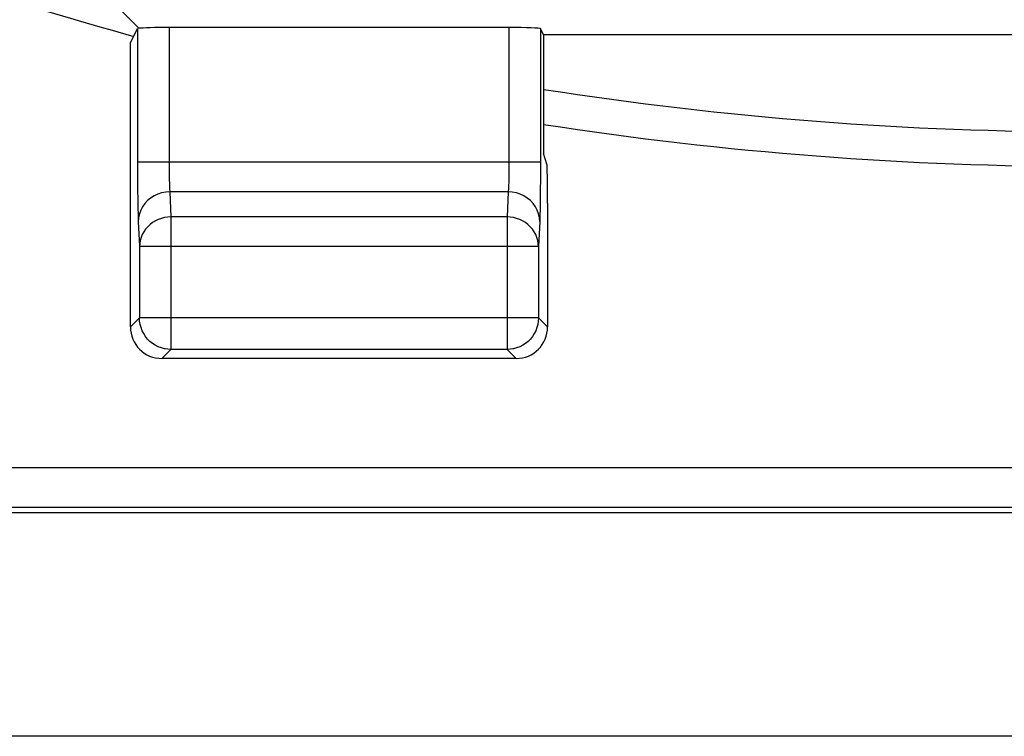
# Model space of a CAD drawing. Units: millimetres. Extents: x -22.4 to 22.5, y -26.4 to 26.4.
# Drawn here: x -6.8 to -0.6, y -26.4 to -21.9 of the extents above; entities that cross this region are included whole.
import ezdxf

# ---------------------------------------------------------------- set-up
doc = ezdxf.new("R2010")
doc.units = ezdxf.units.MM
doc.header["$LTSCALE"] = 16.335
doc.layers.get('0').update_dxf_attribs({"linetype": 'CONTINUOUS'})
for name, color, linetype in [('ASSI', 7, 'CONTINUOUS'), ('DRAFT', 7, 'CONTINUOUS'), ('RACCORDO', 7, 'CONTINUOUS')]:
    doc.layers.add(name, color=color, linetype=linetype)

msp = doc.modelspace()

# ---------------------------------------------------------------- linework, layer by layer
at = {"color": 7, "linetype": 'CONTINUOUS'}
for p, q in [((-3.4762, -21.9454), (-3.4954, -21.9069)), ((3.4762, -21.9454), (-3.4762, -21.9454)), ((21.8478, -26.3976), (-21.8478, -26.3976))]:
    msp.add_line(p, q, dxfattribs=at)
at = {"layer": 'ASSI', "color": 7, "linetype": 'CONTINUOUS'}
for p, q in [((-6.045, -21.905), (-6.1617, -21.7883)), ((-6.0989, -21.9978), (-6.0534, -21.9069)), ((-3.6954, -21.9), (-5.8535, -21.9)), ((-6.0989, -23.8), (-6.0989, -21.9978)), ((-3.65, -24), (-5.8989, -24)), ((20.6803, -24.9802), (-20.6803, -24.9802)), ((21.8478, -26.3976), (-21.8478, -26.3976))]:
    msp.add_line(p, q, dxfattribs=at)
at = {"layer": 'ASSI', "color": 250, "linetype": 'CONTINUOUS'}
for p, q in [((-6.0534, -21.9069), (-6.0533, -22.8245)), ((-5.8535, -21.9), (-5.8534, -22.7726)), ((-3.6954, -21.9), (-3.6955, -22.7878)), ((-3.4954, -21.9069), (-3.4957, -22.8518)), ((-3.4954, -22.7552), (-6.0534, -22.7552)), ((-5.8534, -22.7726), (-5.8532, -22.8063)), ((-5.8532, -22.8063), (-5.8528, -22.8379)), ((-3.6955, -22.7878), (-3.6958, -22.8187)), ((-6.0533, -22.8245), (-6.0528, -22.9206)), ((-5.8528, -22.8379), (-5.8523, -22.8658)), ((-5.8523, -22.8658), (-5.8516, -22.8899)), ((-3.6958, -22.8187), (-3.6962, -22.8473)), ((-3.4957, -22.8518), (-3.4962, -22.9395)), ((-6.0528, -22.9206), (-6.052, -23.0013)), ((-3.7, -22.9431), (-5.8489, -22.9431)), ((-5.8489, -22.9431), (-5.8412, -23.1021)), ((-3.7, -22.9431), (-3.7076, -23.1021)), ((-3.4962, -22.9395), (-3.4971, -23.0172)), ((-6.052, -23.0013), (-6.0512, -23.0463)), ((-6.0512, -23.0463), (-6.0504, -23.0848)), ((-3.7076, -23.1021), (-5.8412, -23.1021)), ((-5.8412, -23.1021), (-5.8412, -23.9423)), ((-3.7076, -23.1021), (-3.7076, -23.9423)), ((-6.0488, -23.1311), (-6.0412, -23.29)), ((-3.5, -23.1311), (-3.5077, -23.29)), ((-3.5077, -23.29), (-6.0412, -23.29)), ((-6.0412, -23.29), (-6.0412, -23.7424)), ((-3.5077, -23.29), (-3.5077, -23.7424)), ((-6.0412, -23.7424), (-6.0989, -23.8)), ((-3.5077, -23.7424), (-6.0412, -23.7424)), ((-6.0412, -23.7459), (-6.0412, -23.7424)), ((-3.5077, -23.7424), (-3.45, -23.8)), ((-5.8412, -23.9423), (-5.8989, -24)), ((-3.7076, -23.9423), (-5.8412, -23.9423)), ((-3.7076, -23.9423), (-3.65, -24))]:
    msp.add_line(p, q, dxfattribs=at)
for points in [[(-3.6962, -22.8473), (-3.6968, -22.8738), (-3.6971, -22.8862), (-3.6975, -22.898), (-3.6979, -22.909), (-3.6984, -22.9192), (-3.6989, -22.9284), (-3.6994, -22.9364), (-3.7, -22.9431)], [(-5.8489, -22.9431), (-5.8749, -22.9449), (-5.9004, -22.9498), (-5.9251, -22.9577), (-5.9485, -22.9687), (-5.9702, -22.9824), (-5.9898, -22.9986), (-6.0071, -23.017), (-6.0216, -23.0374), (-6.0333, -23.0594), (-6.0418, -23.0826), (-6.047, -23.1066), (-6.0488, -23.1311)], [(-5.8516, -22.8899), (-5.8513, -22.9007), (-5.8509, -22.9106), (-5.8504, -22.92), (-5.85, -22.9287), (-5.8494, -22.9365), (-5.8489, -22.9431)], [(-3.5, -23.1311), (-3.5019, -23.1066), (-3.5071, -23.0826), (-3.5156, -23.0594), (-3.5272, -23.0374), (-3.5418, -23.017), (-3.559, -22.9986), (-3.5787, -22.9824), (-3.6004, -22.9687), (-3.6238, -22.9577), (-3.6484, -22.9498), (-3.674, -22.9449), (-3.7, -22.9431)], [(-3.4971, -23.0172), (-3.498, -23.063), (-3.4984, -23.0832), (-3.4989, -23.1012), (-3.4995, -23.1172), (-3.5, -23.1311)], [(-6.0504, -23.0848), (-6.0499, -23.1018), (-6.0494, -23.1172), (-6.0488, -23.1311)], [(-5.8412, -23.1021), (-5.8618, -23.1032), (-5.8823, -23.1063), (-5.9023, -23.1114), (-5.9217, -23.1185), (-5.9404, -23.1274), (-5.9579, -23.1381), (-5.9742, -23.1504), (-5.9891, -23.1644), (-6.0024, -23.1797), (-6.0139, -23.1961), (-6.0235, -23.2136), (-6.0311, -23.232), (-6.0366, -23.251), (-6.04, -23.2704), (-6.0412, -23.29)], [(-3.5077, -23.29), (-3.5089, -23.2704), (-3.5123, -23.251), (-3.5178, -23.232), (-3.5254, -23.2136), (-3.535, -23.1961), (-3.5465, -23.1797), (-3.5597, -23.1644), (-3.5746, -23.1504), (-3.5909, -23.1381), (-3.6085, -23.1274), (-3.6271, -23.1185), (-3.6466, -23.1114), (-3.6666, -23.1063), (-3.687, -23.1032), (-3.7076, -23.1021)], [(-5.8412, -23.9423), (-5.8619, -23.9413), (-5.8782, -23.9389)], [(-3.6707, -23.9389), (-3.687, -23.9413), (-3.7076, -23.9423)]]:
    msp.add_lwpolyline(points, dxfattribs=at)
at = {"layer": 'ASSI', "color": 7, "linetype": 'CONTINUOUS'}
for points in [[(-5.8782, -23.9389), (-5.8823, -23.9381), (-5.9024, -23.9327), (-5.922, -23.9253), (-5.9407, -23.9158), (-5.9584, -23.9044), (-5.9747, -23.8913), (-5.9895, -23.8765), (-6.0028, -23.8602), (-6.0142, -23.8426), (-6.0238, -23.8239), (-6.0314, -23.8043), (-6.0368, -23.7841), (-6.0401, -23.7633), (-6.0412, -23.7459)], [(-3.5077, -23.7424), (-3.5088, -23.7633), (-3.5121, -23.7841), (-3.5175, -23.8043), (-3.5251, -23.8239), (-3.5346, -23.8426), (-3.5461, -23.8602), (-3.5593, -23.8765), (-3.5742, -23.8913), (-3.5905, -23.9044), (-3.6082, -23.9158), (-3.6269, -23.9253), (-3.6464, -23.9327), (-3.6666, -23.9381), (-3.6707, -23.9389)]]:
    msp.add_lwpolyline(points, dxfattribs=at)
for centre, major_axis, ratio, start_param, end_param in [((-5.8535, -21.907), (0.2, 0), 0.034921, 1.570796, 2.850088), ((-3.6954, -21.907), (0.2, 0), 0.034921, 0.017453, 1.570796), ((-5.8988, -23.8), (0.1415, 0.1415), 0.999695, -3.926839, -2.356347), ((-3.65, -23.8), (0.1415, -0.1415), 0.999695, -0.785246, 0.785246)]:
    msp.add_ellipse(centre, major_axis=major_axis, ratio=ratio, start_param=start_param, end_param=end_param, dxfattribs=at)
at = {"layer": 'DRAFT', "color": 7, "linetype": 'CONTINUOUS'}
msp.add_line((-3.4762, -21.9454), (-3.4762, -22.7), dxfattribs=at)
at = {"layer": 'RACCORDO', "color": 7, "linetype": 'CONTINUOUS'}
for p, q in [((-3.4541, -22.7662), (-3.4762, -22.7)), ((-3.45, -23.0159), (-3.45, -23.8)), ((20.6803, -24.9802), (-20.6803, -24.9802))]:
    msp.add_line(p, q, dxfattribs=at)
at = {"layer": 'RACCORDO', "color": 250, "linetype": 'CONTINUOUS'}
for p, q in [((20.8932, -24.6933), (-20.8932, -24.6933)), ((-20.6433, -24.9432), (20.6433, -24.9432))]:
    msp.add_line(p, q, dxfattribs=at)
for radius, start, end in [(22.7815, 252.42054, 254.52843), (22.5618, 261.13593, 278.86449), (22.7815, 261.22221, 278.77831)]:
    msp.add_arc((0, 0), radius, start, end, dxfattribs=at)
at = {"layer": 'RACCORDO', "color": 7, "linetype": 'CONTINUOUS'}
msp.add_ellipse((-3.4544, -23.0159), major_axis=(0, 0.25), ratio=0.017455, start_param=-1.570796, end_param=-0.05236, dxfattribs=at)

doc.saveas('drawing.dxf')
